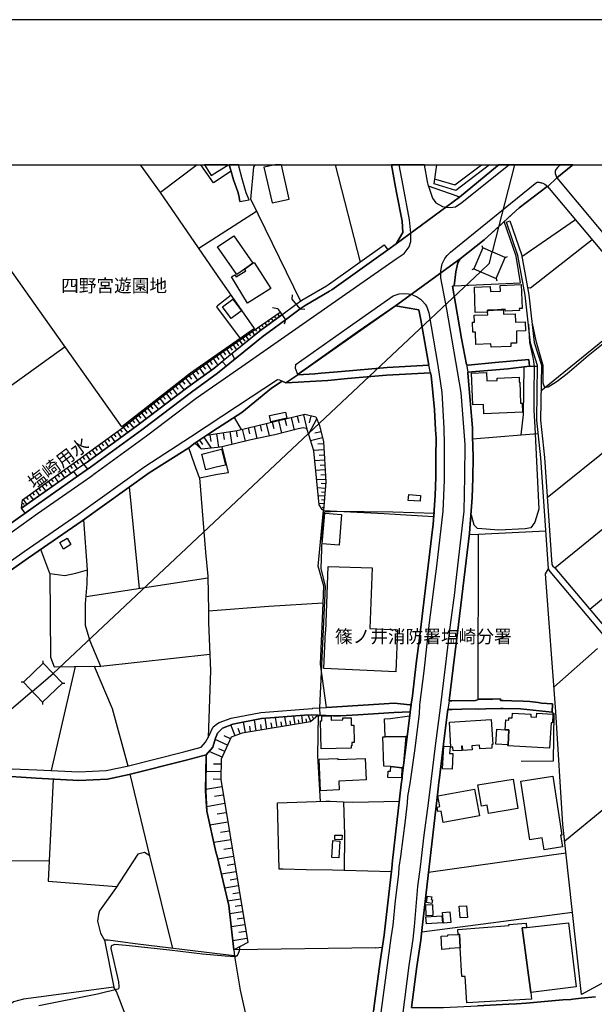
# Model space of a CAD drawing. Extents: x -10 to 410, y -24 to 273.
# Drawn here: x 68 to 161, y 114 to 273 of the extents above; entities that cross this region are included whole.
import ezdxf

# ---------------------------------------------------------------- set-up
doc = ezdxf.new("R2010")
doc.units = 0
for name, color, linetype in [('01_CYUKI_PNT', 2, 'Continuous'), ('05_DM_LINE', 7, 'Continuous'), ('06_HOUSE_POLY', 160, 'Continuous'), ('07_HODO_POLY', 1, 'Continuous'), ('08_ROAD_LINE', 3, 'Continuous'), ('09_ROAD_POLY', 5, 'Continuous'), ('12_KASEN_LINE', 4, 'Continuous'), ('13_KASEN_POLY', 253, 'Continuous'), ('印刷レイアウト', 1, 'Continuous'), ('印刷用フレーム', 1, 'Continuous'), ('背景', 3, 'Continuous')]:
    doc.layers.add(name, color=color, linetype=linetype)
doc.styles.add('STD', font='txt')

msp = doc.modelspace()

# ---------------------------------------------------------------- linework, layer by layer
at = {"layer": '05_DM_LINE', "color": 253}
for p, q in [((96.713993, 249.647122), (90.774304, 245.113893)), ((119.094195, 249.647122), (123.10842, 233.857905)), ((148.128598, 249.647122), (144.537948, 235.514134)), ((105.413032, 244.014218), (113.489197, 227.553208)), ((96.998903, 236.107897), (106.348547, 242.107875)), ((149.348507, 234.75828), (158.028252, 240.787714)), ((143.034163, 236.16853), (142.893431, 236.518207)), ((144.069242, 233.668424), (144.537948, 235.514134)), ((146.637733, 234.604112), (146.989133, 234.742778)), ((142.64349, 232.277812), (144.069242, 233.668424)), ((73.37795, 167.178254), (142.64349, 232.277812)), ((105.999042, 223.094221), (100.037994, 231.713333)), ((141.553634, 232.748584), (141.204129, 232.613881)), ((145.159098, 231.187956), (145.297763, 230.838451)), ((102.243199, 228.518179), (100.037994, 226.783746)), ((112.088765, 227.828643), (112.143542, 228.572784)), ((113.434592, 226.274044), (112.088765, 227.828643)), ((152.422738, 212.979076), (169.637708, 227.002509)), ((100.037994, 226.36775), (103.663095, 221.463485)), ((109.77435, 226.268187), (108.934608, 226.457495)), ((109.223652, 225.094271), (109.403314, 224.828654)), ((109.733354, 225.447738), (110.034111, 225.018134)), ((109.77435, 226.268187), (111.024403, 224.50826)), ((113.434592, 226.274044), (114.184589, 226.219267)), ((107.168825, 223.668518), (107.358305, 223.393083)), ((107.678699, 224.02388), (108.012701, 223.543461)), ((108.194257, 224.383375), (108.373919, 224.123615)), ((108.707921, 224.738737), (109.024353, 224.277783)), ((111.024403, 224.50826), (110.813391, 223.787718)), ((104.598611, 221.889299), (105.053708, 221.229046)), ((105.11417, 222.248622), (105.33879, 221.924438)), ((105.624044, 222.603984), (106.028326, 222.024002)), ((106.137708, 222.957623), (106.342691, 222.668579)), ((106.653266, 223.312984), (107.0088, 222.803282)), ((102.5381, 220.463373), (103.108263, 219.648953)), ((103.059515, 220.822869), (103.409192, 220.312995)), ((103.569217, 221.178231), (104.08288, 220.438052)), ((104.08288, 221.533765), (104.434452, 221.027852)), ((100.412992, 218.992662), (101.09271, 218.008398)), ((100.954045, 219.367661), (101.323187, 218.832638)), ((101.48924, 219.73887), (102.114181, 218.838494)), ((102.018579, 220.10405), (102.377903, 219.578673)), ((97.662945, 217.059102), (98.053619, 216.498585)), ((98.217778, 217.447881), (98.998953, 216.344245)), ((98.774333, 217.838383), (99.15915, 217.287684)), ((99.323136, 218.229057), (100.069344, 217.174341)), ((99.86815, 218.613874), (100.252968, 218.072822)), ((95.393488, 215.45765), (95.79777, 214.883352)), ((95.963824, 215.863826), (96.768426, 214.723155)), ((96.534159, 216.264147), (96.934479, 215.697773)), ((97.098638, 216.662572), (97.893422, 215.537576)), ((150.582884, 216.973147), (151.893571, 217.002431)), ((153.463845, 195.723109), (178.72363, 216.127549)), ((93.752934, 214.193989), (94.598532, 213.127559)), ((94.287957, 214.617735), (94.713771, 214.078578)), ((94.829009, 215.043549), (95.698207, 213.943875)), ((91.672785, 212.5493), (92.483416, 211.518183)), ((92.188344, 212.953754), (92.598655, 212.434062)), ((92.704074, 213.363721), (93.53417, 212.318823)), ((93.229451, 213.777821), (93.643552, 213.248655)), ((89.65327, 210.963523), (90.438407, 209.963411)), ((90.153326, 211.354024), (90.547789, 210.848112)), ((90.659066, 211.74866), (91.454022, 210.733046)), ((91.163083, 212.14898), (91.563403, 211.633421)), ((87.68836, 209.412713), (88.444214, 208.447742)), ((88.178597, 209.799425), (88.559452, 209.312977)), ((88.668834, 210.188032), (89.438468, 209.203596)), ((89.163033, 210.572849), (89.54785, 210.07865)), ((113.948256, 209.133316), (114.512562, 206.764296)), ((85.229423, 207.482943), (85.58289, 207.033702)), ((85.723622, 207.86776), (86.444336, 206.953604)), ((86.213859, 208.252577), (86.583001, 207.787661)), ((86.704096, 208.643079), (87.448237, 207.693955)), ((87.194333, 209.027896), (87.573121, 208.549372)), ((102.688478, 208.662716), (103.82312, 206.719337)), ((106.909064, 207.453659), (107.143503, 206.469223)), ((107.8935, 207.688098), (108.373919, 205.684086)), ((108.899296, 207.928221), (109.137697, 206.912607)), ((109.913015, 208.174373), (110.399291, 206.143145)), ((110.92863, 208.412602), (111.168925, 207.402844)), ((111.938387, 208.652897), (112.418978, 206.643028)), ((112.944355, 208.89302), (113.184478, 207.889119)), ((116.083009, 208.428277), (114.77439, 205.998623)), ((115.133713, 208.957616), (114.858278, 207.799375)), ((154.688405, 184.33259), (184.854522, 208.7876)), ((83.21766, 205.998623), (83.547872, 205.543526)), ((83.729428, 206.363803), (84.377795, 205.453609)), ((84.233274, 206.728984), (84.559524, 206.274059)), ((84.739186, 207.098126), (85.428722, 206.219282)), ((98.774333, 205.86771), (98.944348, 204.799386)), ((99.842657, 206.037725), (100.188372, 203.854051)), ((100.93458, 206.207568), (101.108385, 205.127531)), ((102.018579, 206.383268), (102.342763, 204.31311)), ((103.047801, 206.543465), (103.207998, 205.559201)), ((104.024314, 206.768085), (104.483373, 204.848134)), ((104.983428, 206.998562), (105.213905, 206.043582)), ((105.938409, 207.223183), (106.399363, 205.283766)), ((116.80958, 206.363803), (115.809469, 206.12747)), ((141.358297, 205.238808), (149.243087, 205.86771)), ((149.243087, 205.86771), (151.979354, 206.088368)), ((81.188498, 204.537731), (81.518538, 204.078672)), ((81.6982, 204.902911), (82.35828, 203.982898)), ((82.204112, 205.268091), (82.534153, 204.809204)), ((82.713814, 205.633271), (83.368038, 204.719287)), ((96.592726, 204.674329), (97.262625, 203.652858)), ((97.118103, 205.014187), (97.579057, 204.309148)), ((97.823142, 205.473246), (98.979488, 203.713491)), ((117.047808, 205.363864), (115.108392, 204.902911)), ((117.213862, 204.38339), (116.258709, 204.328613)), ((78.653252, 202.719237), (79.323151, 201.777865)), ((79.159165, 203.082522), (79.493167, 202.613817)), ((79.668867, 203.443913), (80.332909, 202.514254)), ((80.172884, 203.809093), (80.508781, 203.348139)), ((80.684481, 204.174273), (81.348523, 203.248576)), ((117.274323, 203.428238), (115.58881, 203.328674)), ((76.623919, 201.258344), (77.284172, 200.338504)), ((77.127936, 201.623524), (77.463833, 201.158781)), ((77.633676, 201.988877), (78.303575, 201.053361)), ((78.143551, 202.354057), (78.479447, 201.883285)), ((117.368202, 201.764256), (115.762615, 201.668483)), ((117.323244, 202.582639), (116.502794, 202.533719)), ((160.364199, 177.594328), (190.104503, 202.543537)), ((74.592691, 199.79349), (75.239163, 198.902932)), ((75.098603, 200.15867), (75.422786, 199.713391)), ((75.608305, 200.524022), (76.258739, 199.61779)), ((76.114217, 200.893164), (76.444257, 200.434105)), ((117.463803, 200.174345), (115.91885, 200.082533)), ((117.418845, 200.963444), (116.627851, 200.912629)), ((72.059512, 197.969312), (72.368193, 197.537641)), ((72.563357, 198.332597), (73.18847, 197.469256)), ((73.073231, 198.697777), (73.387596, 198.264212)), ((73.578971, 199.063129), (74.213902, 198.184113)), ((74.088845, 199.428309), (74.40321, 198.988888)), ((117.55372, 198.63921), (116.069229, 198.553255)), ((117.508762, 199.399026), (116.752908, 199.354068)), ((117.547864, 197.899032), (116.833006, 197.957598)), ((70.028284, 196.502562), (70.329041, 196.088462)), ((70.537986, 196.873599), (71.143461, 196.033685)), ((71.043898, 197.238779), (71.348617, 196.812965)), ((71.5536, 197.604131), (72.168894, 196.748542)), ((87.368138, 180.937965), (85.758762, 197.443934)), ((117.489125, 197.184174), (116.188429, 197.293556)), ((117.43452, 196.53374), (116.842653, 196.582661)), ((68.338809, 194.838409), (68.688486, 194.648928)), ((68.508652, 195.408744), (69.098625, 194.594324)), ((69.018526, 195.773924), (69.313426, 195.363786)), ((69.524438, 196.139277), (70.118028, 195.312971)), ((117.377848, 195.91259), (116.313486, 195.998545)), ((117.274323, 194.662709), (116.438371, 194.738845)), ((117.3291, 195.287649), (116.854366, 195.328646)), ((68.278347, 194.223115), (68.528289, 194.184185)), ((117.223508, 194.043453), (116.993031, 194.06309)), ((78.948153, 183.982913), (78.342677, 192.107998)), ((142.332914, 189.742768), (153.239225, 190.283648)), ((140.819312, 189.687991), (142.332914, 189.742768)), ((142.239208, 162.943887), (142.332914, 189.742768)), ((72.823117, 183.373648), (71.387718, 187.299334)), ((153.168945, 183.357973), (153.659182, 184.127435)), ((98.444293, 182.62744), (78.717676, 179.613843)), ((154.543883, 164.957545), (161.582902, 171.213494)), ((71.77822, 168.848264), (71.788038, 169.223263)), ((98.788113, 170.248523), (81.114256, 168.344246)), ((76.954131, 168.322887), (73.082878, 151.473269)), ((68.563429, 165.768176), (68.18843, 165.777823)), ((74.887591, 165.607979), (75.2588, 165.598161)), ((70.002962, 164.26422), (-0.352778, 104.930718)), ((71.668838, 162.527892), (71.662981, 162.152893)), ((116.662991, 160.398995), (116.604424, 161.613736)), ((106.268449, 157.902851), (105.983367, 159.658816)), ((108.028204, 158.188105), (107.748979, 159.934079)), ((109.66893, 158.453722), (109.40917, 160.063098)), ((111.1846, 158.697807), (110.944305, 160.184193)), ((112.579003, 158.924322), (112.358344, 160.293575)), ((113.233398, 159.033704), (113.127806, 159.6881)), ((113.864195, 159.133267), (113.659212, 160.393138)), ((114.479489, 159.233002), (114.383716, 159.832621)), ((115.137675, 159.389237), (114.707899, 160.457562)), ((115.614132, 159.799376), (115.43447, 160.19384)), ((116.243034, 160.338361), (116.662991, 160.398995)), ((102.86814, 157.098249), (102.178604, 158.854042)), ((103.698235, 157.424327), (103.37388, 158.252528)), ((104.528331, 157.623626), (104.252896, 159.318958)), ((105.38771, 157.764186), (105.249045, 158.623565)), ((107.159178, 158.04944), (107.01259, 158.938102)), ((108.868118, 158.322808), (108.733415, 159.162722)), ((110.444249, 158.578606), (110.319192, 159.354097)), ((111.893429, 158.813045), (111.77819, 159.527903)), ((101.659083, 155.559153), (99.637674, 156.473136)), ((102.127789, 156.60405), (101.088748, 157.072755)), ((101.203986, 154.549395), (100.249006, 154.98296)), ((156.278316, 140.078616), (174.887689, 155.313)), ((100.774383, 153.598204), (98.649276, 154.559041)), ((116.243034, 153.828681), (116.643526, 146.43809)), ((100.608329, 152.46339), (99.377913, 152.492673)), ((89.02833, 137.623641), (85.854363, 150.848157)), ((100.579046, 151.232974), (98.133717, 151.299292)), ((100.547868, 150.014271), (99.332955, 150.043555)), ((100.739243, 148.812967), (98.098577, 148.377507)), ((100.958006, 147.488844), (99.553613, 147.258367)), ((101.188483, 146.088413), (98.229491, 145.598176)), ((101.434463, 144.607883), (99.934469, 144.363798)), ((101.67872, 143.107888), (98.768476, 142.62747)), ((101.918844, 141.652852), (100.508766, 141.418414)), ((102.153282, 140.238813), (99.403235, 139.787678)), ((102.377903, 138.863875), (101.043962, 138.643045)), ((102.604418, 137.527867), (100.088809, 137.113767)), ((134.213858, 134.988832), (156.489156, 138.133343)), ((102.809573, 136.274025), (101.592765, 136.072831)), ((103.0087, 135.059112), (100.663106, 134.674295)), ((103.38766, 132.752448), (101.19813, 132.393125)), ((103.204036, 133.889157), (102.069222, 133.697782)), ((103.569217, 131.658803), (102.512606, 131.482931)), ((103.743194, 130.59823), (101.698185, 130.264228)), ((103.913037, 129.578654), (102.90328, 129.4126)), ((104.079091, 128.568896), (102.002904, 128.229038)), ((133.114183, 125.299329), (157.547834, 128.478979)), ((104.428596, 126.463426), (102.233381, 126.104103)), ((104.248934, 127.533645), (103.184572, 127.353984)), ((104.608257, 125.367714), (103.479472, 125.18409)), ((104.793948, 124.24289), (102.473504, 123.858073)), ((125.637637, 122.723258), (126.723531, 122.854172))]:
    msp.add_line(p, q, dxfattribs=at)
for points in [[(100.037994, 231.713333), (90.774304, 245.113893), (87.523684, 249.647122)], [(102.223562, 248.572769), (99.364133, 246.693986), (97.310856, 249.647122)], [(105.413032, 244.014218), (105.887594, 249.312948), (106.178532, 249.647122)], [(147.223572, 241.117754), (148.913047, 242.639281), (153.434562, 246.094195), (153.563409, 246.107975)], [(84.508709, 207.188043), (70.973618, 226.287652), (59.508685, 242.443944)], [(138.354518, 229.99268), (138.637705, 232.303305), (138.967745, 233.758341), (139.3486, 234.3931), (143.207968, 237.492653), (146.608278, 240.559132)], [(138.354518, 229.99268), (149.137667, 230.478955), (148.409201, 234.809096), (146.479431, 240.443894)], [(149.493028, 230.572834), (148.704102, 234.953617), (146.829108, 240.332617)], [(112.778301, 227.033687), (113.668859, 227.684121), (117.672748, 230.02403), (117.998999, 230.213338), (127.012575, 236.648949)], [(150.258701, 229.723101), (150.739119, 229.674353), (160.74316, 237.549325)], [(127.592729, 235.832633), (118.543841, 229.373596), (118.178661, 229.162584), (114.217662, 226.848169), (113.434592, 226.274044)], [(145.159098, 231.187956), (146.637733, 234.604112), (143.034163, 236.16853), (141.553634, 232.748584), (145.159098, 231.187956)], [(100.037994, 226.783746), (99.842657, 226.627511), (100.037994, 226.36775)], [(113.059593, 215.723267), (128.83882, 226.783746), (132.627908, 226.14313)], [(68.25871, 193.988848), (68.387557, 195.322789), (77.354451, 201.783721), (84.604483, 206.988744), (92.118064, 212.898977), (94.989206, 215.174291), (100.037994, 218.732902), (110.149349, 225.738848)], [(110.149349, 225.738848), (110.444249, 225.322853), (110.034111, 225.018134), (107.778262, 223.363799), (106.793826, 222.643085), (99.409092, 216.639145), (95.204008, 213.588341), (87.172801, 207.482943), (78.877873, 201.457471), (78.178691, 200.969301), (76.934494, 200.094246), (69.563368, 194.924364), (68.25871, 193.988848)], [(102.348619, 219.027802), (106.793826, 222.643085), (107.778262, 223.363799), (110.444249, 225.322853)], [(111.024403, 224.50826), (108.368062, 222.559197), (107.403263, 221.853986), (102.813363, 218.11778)], [(150.409079, 223.818896), (150.573238, 220.813051), (151.11429, 218.383397), (151.248994, 217.752428), (151.354414, 216.938007), (151.284134, 212.51416), (151.274315, 209.844211), (151.428655, 207.103982), (152.073233, 193.80333), (151.428655, 191.684079), (150.813361, 190.783704), (149.874056, 190.623507), (145.59852, 190.38924), (142.159109, 190.693959), (141.604449, 191.203661), (141.153314, 192.848177)], [(150.999052, 223.908813), (151.364232, 222.127527), (151.534075, 221.383386), (151.627954, 221.103989), (152.137656, 219.232958), (152.573116, 217.693861), (152.694211, 217.332471), (152.73917, 217.139201), (152.73917, 217.002431), (152.762596, 214.287695), (152.92865, 213.713398), (153.284184, 213.594198), (153.588902, 213.658793), (154.453966, 214.18417), (155.06926, 214.572777), (156.70413, 215.803193), (160.069299, 218.719294), (165.489296, 223.059081)], [(105.999042, 223.094221), (100.104484, 218.979054), (95.618108, 215.863826), (84.508709, 207.188043)], [(75.32908, 220.143152), (55.93457, 206.16261), (66.627802, 191.598124)], [(78.374028, 201.107966), (78.877873, 201.457471), (87.172801, 207.482943), (95.204008, 213.588341), (99.409092, 216.639145), (100.793848, 217.768103)], [(101.45789, 217.018106), (100.037994, 215.863826), (95.79777, 212.783739), (87.768458, 206.678341), (79.458027, 200.64305), (78.993111, 200.31301)], [(149.243087, 205.86771), (149.592764, 209.143134), (149.713859, 216.877546)], [(96.332966, 204.498629), (98.303733, 205.793468), (100.037994, 206.068903), (103.178715, 206.568959), (114.172876, 209.188093), (115.922812, 208.768136), (116.563428, 207.402844), (117.194225, 204.74857), (117.579042, 198.268174), (117.184578, 193.57871)], [(117.184578, 193.57871), (116.998888, 193.742696), (116.463864, 194.508369), (115.608275, 203.252538), (114.553731, 206.723127), (114.358394, 206.918464), (113.903297, 206.988744), (113.092666, 206.813044), (109.284113, 205.873566), (105.393567, 205.078611), (100.793848, 203.924331), (100.037994, 203.838376), (97.399395, 203.527973), (96.332966, 204.498629)], [(36.588809, 162.768187), (43.588726, 167.773911), (51.434587, 173.313108), (61.137698, 180.123545), (69.403343, 185.924396), (78.104449, 191.937983), (88.913091, 199.707534), (95.368167, 203.773953)], [(97.082963, 198.877439), (96.284218, 201.113822), (95.368167, 203.773953)], [(97.082963, 198.877439), (100.037994, 199.479125), (101.81928, 199.777814), (100.793848, 203.924331)], [(68.25871, 193.988848), (69.563368, 194.924364), (76.688342, 199.924403)], [(77.252821, 199.094307), (70.137665, 194.108049), (68.854367, 193.188036)], [(117.69428, 161.678331), (116.694341, 168.70357), (117.143582, 178.578592), (117.268467, 181.344314), (116.328989, 184.559105), (117.184578, 193.57871)], [(116.604424, 161.613736), (117.538045, 181.309174), (116.813369, 184.197887), (117.088805, 192.049432), (117.118088, 192.434077), (117.323244, 193.229032), (117.467765, 193.373554), (119.184456, 193.492754), (128.4385, 193.393191), (135.217759, 193.174428)], [(117.184578, 193.57871), (127.043925, 193.133431), (135.043953, 192.643194)], [(72.823117, 183.373648), (75.297729, 183.082537), (77.043876, 183.428252), (78.948153, 183.982913)], [(80.012687, 168.358027), (81.114256, 168.344246), (79.393431, 172.434092), (78.633788, 174.937987), (78.627931, 178.463353), (78.887691, 181.719313), (78.948153, 183.982913)], [(72.823117, 183.373648), (72.954031, 169.844241), (73.524367, 168.283785), (80.012687, 168.358027), (82.944291, 161.492641), (85.463862, 152.193983)], [(117.143582, 178.578592), (108.309496, 178.03375), (98.53421, 177.287714)], [(71.668838, 162.527892), (74.887591, 165.607979), (71.77822, 168.848264), (68.563429, 165.768176), (71.668838, 162.527892)], [(70.002962, 164.26422), (71.788038, 165.768176), (73.37795, 167.178254)], [(145.873956, 162.809184), (145.873956, 163.072734), (144.582906, 163.049307), (142.393548, 162.998492), (141.838888, 162.799365), (138.002946, 162.758369), (137.828969, 162.758369), (137.547849, 162.774044)], [(145.873956, 162.809184), (146.323196, 162.78369), (147.698134, 162.752512), (149.534197, 162.723229), (150.6337, 162.662595), (151.983316, 162.469325), (152.502836, 162.399045), (153.409068, 162.31309), (154.303588, 162.252456)], [(131.399387, 162.113791), (131.188375, 162.113791), (128.672766, 162.354087), (117.69428, 161.678331)], [(137.08879, 159.242649), (137.34855, 161.353975), (138.018449, 161.367756), (139.592685, 161.398934), (141.829069, 161.447854), (142.383729, 161.424428), (143.512687, 161.457501), (145.873956, 161.498497), (146.303731, 161.508316)], [(146.303731, 161.508316), (149.098565, 161.482994), (154.243126, 160.93798), (154.538026, 160.684077), (154.422788, 152.98291), (149.213803, 152.934162)], [(102.633701, 122.377371), (101.858382, 129.582616), (100.034204, 137.354062), (99.74895, 138.264256), (98.268593, 144.8735), (98.092721, 148.184064), (98.168857, 153.992668), (99.248895, 155.264252), (99.71381, 156.693967), (100.034204, 157.533709), (100.07899, 157.588486), (100.819341, 158.34434), (102.512606, 158.979099), (107.162968, 159.889293), (114.127917, 160.428278), (115.29391, 160.48874), (116.028232, 160.412603), (116.323132, 160.408813)], [(116.323132, 160.408813), (115.06929, 159.328604), (103.993136, 157.537671), (102.243199, 156.853992), (100.633651, 153.287629), (100.543906, 149.988778), (104.90333, 123.563173), (102.633701, 122.377371)], [(122.758743, 160.482883), (119.948234, 160.303221), (118.793955, 160.332505), (116.323132, 160.408813), (116.243034, 153.828681)], [(73.373988, 150.059058), (72.752837, 136.799402), (64.918863, 136.783727), (64.512686, 150.61389)], [(110.649405, 135.46925), (109.989152, 135.483031), (109.743172, 146.197795), (117.579042, 146.47323)], [(117.579042, 146.47323), (118.284081, 146.469268), (120.409188, 146.398988), (121.957931, 146.348173), (129.489254, 146.498551)], [(120.409188, 146.398988), (120.598668, 141.049444), (120.528216, 135.252554)], [(92.762641, 122.627485), (89.02833, 137.623641), (88.194272, 138.152808), (87.088741, 137.912684), (83.463812, 132.363841), (80.913063, 128.73874), (80.713764, 128.148939), (80.547711, 127.023943), (81.037948, 125.103992), (81.6982, 123.947645)], [(72.752837, 136.799402), (72.598497, 133.523977), (83.653292, 132.648923)], [(128.184596, 135.043437), (120.528216, 135.252554), (118.659079, 135.303197), (114.368041, 135.357974), (110.649405, 135.46925)], [(103.5985, 122.883455), (103.518574, 122.223031), (103.297743, 121.649078), (103.123938, 121.412744), (103.002843, 121.33833), (102.877786, 121.287687), (101.22948, 121.354178), (97.559592, 121.697654), (92.258796, 122.338441), (85.204102, 123.108076), (83.342716, 123.242779), (83.118096, 123.178356), (82.944291, 123.108076), (82.793913, 122.983019), (82.739136, 122.639198), (83.963867, 117.203526), (84.047755, 116.453529), (84.047755, 116.283686), (83.963867, 116.094206), (83.842772, 116.018069), (80.573204, 115.232932), (71.069219, 113.322626)], [(85.153286, 111.723069), (83.668967, 115.643243), (83.198195, 116.338463)]]:
    msp.add_lwpolyline(points, dxfattribs=at)
at = {"layer": '06_HOUSE_POLY', "color": 255}
for points in [[(100.036099, 248.557094), (101.667007, 249.557205), (101.611713, 249.647122), (97.887048, 249.647122), (98.961918, 247.897013)], [(108.850548, 243.445778), (111.635735, 244.080537), (110.366562, 249.647122), (109.340268, 249.647122), (107.53211, 249.230954)], [(105.737215, 233.66653), (104.391561, 232.740833), (103.135651, 231.865778), (100.036099, 236.340441), (102.635768, 238.141192), (105.737215, 233.66653)], [(105.737215, 233.66653), (105.940304, 233.811051), (108.635746, 229.590465), (104.875941, 227.186133), (102.276272, 231.45564), (102.830933, 231.81703), (103.065371, 231.445821), (104.586898, 232.426295), (104.391561, 232.740833), (105.737215, 233.66653)], [(144.725533, 226.080602), (143.786056, 226.045462), (143.791912, 225.772093), (141.791862, 225.705603), (141.657159, 229.78563), (144.206013, 229.906725), (144.247009, 229.080591), (145.891526, 229.156727), (145.846567, 230.086559), (149.215698, 230.246583), (149.407246, 226.340362), (148.926655, 226.320897), (148.940435, 225.996541), (146.667017, 225.891121), (146.645485, 226.227018), (144.725533, 226.080602)], [(102.250951, 224.721167), (100.840701, 226.635262), (102.516568, 227.871707), (103.926645, 225.955545), (102.250951, 224.721167)], [(144.725533, 226.080602), (146.360231, 226.131417), (146.385725, 225.426378), (148.276393, 225.490801), (148.321179, 224.131367), (149.850457, 224.182182), (149.901272, 222.736792), (148.475519, 222.692006), (148.446236, 220.715382), (147.526396, 220.71142), (147.532252, 220.1919), (144.336926, 220.096299), (144.315394, 220.602039), (141.87196, 220.52194), (141.805642, 222.500458), (141.391542, 222.48685), (141.336937, 224.137223), (141.661121, 224.147042), (141.625981, 225.266181), (143.805693, 225.336461), (143.791912, 225.772093), (143.786056, 226.045462), (144.725533, 226.080602)], [(143.155259, 209.271981), (143.096692, 210.801259), (141.36622, 210.727189), (141.157103, 215.852113), (143.606394, 215.951676), (143.661171, 214.590347), (145.331009, 214.656837), (145.311544, 215.045444), (148.885658, 215.192033), (148.920798, 214.400867), (148.991078, 214.400867), (149.13181, 210.977131), (149.385714, 210.986949), (149.446175, 209.531741), (143.155259, 209.271981)], [(108.670886, 207.977142), (108.452123, 208.981042), (111.055581, 209.551378), (111.27624, 208.54541), (108.670886, 207.977142)], [(98.125966, 200.170383), (97.475532, 202.736807), (100.036099, 203.387241), (100.635718, 203.541581), (101.286152, 200.971195), (100.036099, 200.656831), (98.125966, 200.170383)], [(132.871993, 195.106093), (130.936538, 195.240796), (131.000962, 196.176312), (132.936416, 196.041608), (132.871993, 195.106093)], [(119.706044, 187.996621), (116.991136, 188.205566), (117.385772, 193.191998), (120.096718, 192.977024), (119.706044, 187.996621)], [(75.05175, 187.356006), (74.436456, 188.391085), (75.64155, 189.105942), (76.256844, 188.070863), (75.05175, 187.356006)], [(128.92667, 167.467297), (117.260715, 167.971315), (117.520475, 174.01229), (117.551653, 174.006433), (117.940432, 184.551354), (125.075225, 184.285737), (124.71194, 174.451712), (129.180573, 174.285658), (128.92667, 167.467297)], [(116.811475, 154.971247), (116.706055, 159.500514), (116.946178, 159.506371), (116.930675, 160.266187), (118.430669, 160.301326), (118.446172, 159.615752), (120.346659, 159.656749), (120.336841, 159.986789), (121.676638, 160.016073), (121.700065, 158.826653), (122.096596, 158.830615), (122.161019, 156.016144), (121.789982, 156.012183), (121.801695, 155.467341), (121.690419, 155.467341), (121.700065, 155.080629), (116.811475, 154.971247)], [(127.20016, 156.926339), (127.086816, 159.861905), (128.055577, 159.901006), (131.135665, 160.336466), (130.731383, 157.03572), (130.551721, 157.000581), (127.20016, 156.926339)], [(138.186397, 154.637245), (138.151257, 155.262185), (137.840682, 155.240826), (137.596597, 159.311034), (144.381713, 159.721172), (144.62597, 155.676286), (144.455954, 155.66664), (144.491094, 155.07081), (142.526356, 154.951782), (142.491216, 155.547439), (141.221699, 155.471303), (141.260628, 154.816907), (139.786127, 154.727162), (139.741169, 155.410669), (139.551689, 155.397061), (139.59079, 154.721305), (138.186397, 154.637245)], [(146.641523, 158.076656), (146.73144, 159.666568), (147.211858, 159.641246), (147.231323, 160.016073), (147.786156, 159.980933), (147.836799, 160.772099), (150.815428, 160.592265), (150.792002, 160.166623), (151.72545, 160.111846), (151.760763, 160.750567), (154.375935, 160.596227), (154.295836, 159.172369), (154.061397, 159.186149), (153.821274, 155.086485), (147.090763, 155.486806), (147.09662, 155.606006), (147.245104, 158.057191), (146.641523, 158.076656)], [(146.641523, 158.076656), (147.245104, 158.057191), (147.09662, 155.606006), (145.116207, 155.727101), (145.256767, 158.160716), (146.641523, 158.076656)], [(127.20016, 156.926339), (130.551721, 157.000581), (130.100586, 152.102171), (129.875966, 151.881341), (128.096574, 152.121636), (126.97554, 152.15092), (126.790021, 156.910664), (127.20016, 156.926339)], [(138.020516, 151.666539), (136.500884, 151.756456), (136.715858, 155.397061), (137.700122, 155.336427), (137.635699, 154.236925), (138.170894, 154.205575), (138.020516, 151.666539)], [(116.69038, 148.191988), (116.465759, 153.291591), (119.526382, 153.426294), (119.536028, 153.221311), (123.946267, 153.416475), (124.096646, 149.941924), (119.686407, 149.746587), (119.745146, 148.320835), (116.69038, 148.191988)], [(129.875966, 151.881341), (129.831007, 150.285745), (127.616155, 150.352063), (127.645439, 151.352174), (128.075214, 151.342356), (128.096574, 152.121636), (129.875966, 151.881341)], [(143.930577, 144.500568), (143.711814, 145.830547), (142.78026, 145.676379), (142.215781, 149.11579), (147.911041, 150.051306), (148.690321, 145.281744), (143.930577, 144.500568)], [(152.940363, 138.621685), (152.655282, 140.525962), (150.610273, 140.217281), (149.165055, 149.740731), (154.375935, 150.531725), (155.821324, 140.996562), (155.616169, 140.967278), (155.901251, 139.070926), (152.940363, 138.621685)], [(136.575126, 143.061035), (136.241124, 144.89107), (135.725566, 144.797363), (135.59069, 145.541504), (136.026322, 145.621602), (135.711785, 147.361892), (141.676796, 148.451748), (142.465723, 144.137283), (136.575126, 143.061035)], [(120.180606, 140.231061), (119.039935, 140.291523), (119.045791, 140.977097), (120.190424, 140.967278), (120.180606, 140.231061)], [(119.670904, 137.285677), (118.540051, 137.355957), (118.709894, 140.106005), (119.83489, 140.035725), (119.670904, 137.285677)], [(134.745091, 129.922475), (133.870037, 130.070786), (134.040053, 131.076754), (134.731483, 130.961515), (134.661031, 130.535701), (134.840693, 130.506418), (134.745091, 129.922475)], [(133.811471, 127.910711), (133.756866, 129.717319), (134.846549, 129.750564), (134.901326, 127.941889), (133.811471, 127.910711)], [(139.315355, 127.576709), (139.151369, 129.480986), (140.366109, 129.547476), (140.530268, 127.641132), (139.315355, 127.576709)], [(133.860219, 126.6157), (133.789939, 127.736906), (136.381856, 127.897103), (136.450069, 126.775897), (133.860219, 126.6157)], [(136.655225, 126.727148), (136.495028, 128.445907), (137.651374, 128.557183), (137.811399, 126.830674), (136.655225, 126.727148)], [(139.030273, 124.910722), (138.985315, 125.682251), (147.256817, 126.361796), (147.245104, 126.490815), (150.026329, 126.721292), (150.080934, 126.035718), (149.401389, 125.971294), (150.795791, 115.502338), (150.926705, 114.426435), (140.405211, 113.811141), (140.151308, 118.092361), (139.629892, 118.061011), (139.350495, 122.711545), (139.215792, 124.932254), (139.030273, 124.910722)], [(150.080934, 126.035718), (156.885687, 126.762288), (158.125921, 116.377393), (150.795791, 115.502338), (149.401389, 125.971294), (150.080934, 126.035718)], [(139.350495, 122.711545), (137.539925, 122.601991), (137.545782, 122.541702), (136.379789, 122.471077), (136.250943, 124.61186), (137.334942, 124.676283), (137.325123, 124.811159), (139.030273, 124.910722), (139.215792, 124.932254), (139.350495, 122.711545)]]:
    msp.add_lwpolyline(points, close=True, dxfattribs=at)
at = {"layer": '07_HODO_POLY', "color": 253}
for points in [[(64.063445, 188.232955), (70.864236, 193.088472), (78.223649, 198.252498), (79.467673, 199.123591), (80.184597, 199.627436), (88.518456, 205.678229), (96.553624, 211.78759), (103.948177, 216.963501), (128.948201, 234.363817), (130.252859, 235.252479), (131.078993, 236.354049), (131.354428, 237.174326), (131.354428, 238.549436), (131.352534, 238.570795), (131.153235, 240.703654), (130.104376, 246.219252), (129.478402, 249.647122), (128.206472, 249.647122), (128.87396, 245.988775), (129.038118, 245.123539), (129.928676, 240.469215), (130.059589, 238.633324), (128.97938, 236.822754), (127.592729, 235.832633), (118.543841, 229.373596), (118.178661, 229.162584), (114.217662, 226.848169), (113.434592, 226.274044), (111.024403, 224.50826), (108.368062, 222.559197), (107.403263, 221.853986), (100.037994, 215.863826), (95.79777, 212.783739), (87.768458, 206.678341), (79.458027, 200.64305), (78.752816, 200.149023), (77.508792, 199.273969), (70.137665, 194.108049), (63.348588, 189.258388)], [(130.024449, 111.793349), (131.078993, 119.854183), (131.717714, 124.133336), (131.954047, 126.178345), (132.463749, 132.639277), (132.9092, 135.867676), (133.528284, 140.992772), (134.223504, 146.17833), (134.637604, 149.697839), (135.422742, 155.908657), (136.149312, 161.613736), (136.944268, 168.258291), (137.778326, 175.088365), (138.493183, 180.25842), (138.663026, 181.813019), (139.377884, 188.363869), (139.967684, 193.508257), (140.114273, 199.133409), (140.123919, 204.283827), (139.958038, 207.098126), (139.498979, 212.729134), (137.178707, 226.232875), (136.229411, 231.322831), (136.217697, 232.125538), (136.213736, 232.418544), (136.399426, 233.568861), (136.848494, 234.42824), (137.24313, 234.953617), (137.749042, 235.482956), (151.467757, 246.608031), (151.698234, 246.752553), (151.733374, 246.773912), (151.823119, 246.793549), (151.899428, 246.803196), (151.998991, 246.813014), (152.114229, 246.809052), (152.262713, 246.783731), (152.377951, 246.752553), (152.473553, 246.732916), (152.582935, 246.703632), (152.729351, 246.649028), (152.868188, 246.578575), (153.053707, 246.473155), (153.278327, 246.332595), (153.563409, 246.107975), (153.434562, 246.094195), (148.913047, 242.639281), (143.207968, 237.492653), (139.3486, 234.3931), (138.967745, 233.758341), (138.637705, 232.303305), (138.354518, 229.99268), (138.092691, 229.973215), (138.578966, 227.168563), (139.563402, 221.453666), (140.358358, 217.283723), (140.563341, 216.008348), (140.588835, 215.848151), (140.983298, 211.424304), (141.323157, 206.992706), (141.34865, 205.662554), (141.428749, 202.322879), (141.38758, 198.857974), (141.284055, 195.703644), (140.848595, 189.918468), (139.043882, 175.139181), (138.668883, 172.063055), (138.188464, 168.107913), (137.547849, 162.774044), (137.34855, 161.353975), (137.08879, 159.242649), (136.662976, 155.752422), (135.918835, 149.863893), (135.877839, 149.549356), (135.752954, 148.488783), (133.13761, 125.54927), (132.957948, 123.96935), (132.313371, 119.678139), (131.448135, 113.04943)], [(125.303635, 112.453773), (125.483297, 113.719157), (126.374026, 120.514263), (127.008785, 124.758276), (127.178628, 126.228988), (128.252809, 135.648912), (128.393541, 136.893108), (129.793972, 149.178319), (129.922819, 150.274032), (129.963816, 150.61768), (130.707956, 156.492773), (131.23919, 160.848235), (131.252798, 160.978977), (131.399387, 162.113791), (131.409205, 162.197852), (131.598513, 163.549363), (132.233272, 168.828627), (132.623946, 172.037733), (132.998945, 175.139181), (134.8779, 190.537552), (134.94818, 191.338364), (135.293895, 196.024038), (135.387602, 198.988888), (135.422742, 202.287739), (135.444274, 205.373511), (135.364175, 206.693844), (135.168838, 209.947736), (134.614178, 215.502436), (134.528223, 215.902928), (134.278281, 217.143163), (132.953986, 224.498614), (132.627908, 226.14313), (128.83882, 226.783746), (122.829023, 222.613802), (121.868186, 221.947865), (113.059593, 215.723267), (113.008778, 215.652814), (112.653244, 216.607967), (112.729381, 217.309044), (112.749018, 217.344356), (121.008807, 223.178281), (128.489143, 228.367801), (129.434477, 228.697841), (130.332958, 228.752445), (130.954108, 228.732981), (131.412995, 228.647026), (131.434527, 228.643064), (131.842771, 228.47322), (132.284087, 228.299415), (132.922808, 227.84828), (133.243202, 227.518068), (133.694337, 227.033687), (133.694337, 227.033687), (133.944279, 226.613902), (134.239179, 225.648931), (135.713852, 217.098204), (136.383751, 212.729134), (136.717753, 206.934139), (136.762712, 204.293473), (136.752893, 198.527934), (136.508808, 193.473117), (135.499051, 184.572713), (134.309459, 175.428224), (133.473507, 167.543434), (132.739185, 162.117753), (132.739185, 162.037655), (132.668905, 160.668574), (131.948191, 154.658777), (131.194231, 149.354019), (130.829051, 147.229084), (130.752915, 146.21347), (130.403238, 143.367649), (129.65324, 137.508403), (129.39348, 135.793434), (129.3232, 134.662581), (128.788005, 130.383428), (128.428681, 126.373509), (128.123962, 124.328673), (124.98927, 100.944054)], [(60.418879, 181.148977), (68.688486, 186.953619), (77.377878, 192.957559), (88.213737, 200.748642), (95.649287, 205.543526), (103.278278, 210.543566), (109.73921, 214.832537), (110.047719, 214.752439), (110.493169, 214.559169), (108.778201, 213.434173), (103.963852, 209.502458), (100.037994, 206.928282), (98.303733, 205.793468), (96.332966, 204.498629), (95.368167, 203.773953), (88.913091, 199.707534), (78.104449, 191.937983), (69.403343, 185.924396), (61.137698, 180.123545)]]:
    msp.add_lwpolyline(points, dxfattribs=at)
for points in [[(139.249037, 244.38336), (138.832869, 244.533739), (134.213858, 246.174293), (134.518576, 245.184173), (134.8779, 244.197842), (135.409134, 243.469377), (136.49899, 242.877509), (137.077077, 242.783803), (137.698227, 242.684067), (138.578966, 242.838407), (139.60836, 243.518125), (147.206346, 249.647122), (145.598348, 249.647122), (145.368043, 249.457642)], [(155.092687, 249.203738), (154.873923, 248.943978), (154.77436, 248.768106), (154.733363, 248.627546), (154.752828, 248.223264), (154.979515, 247.533728), (157.608984, 249.647122), (155.629777, 249.647122), (155.338839, 249.412683)]]:
    msp.add_lwpolyline(points, close=True, dxfattribs=at)
at = {"layer": '08_ROAD_LINE', "color": 253}
for p, q in [((157.608984, 249.647122), (154.979515, 247.533728)), ((103.653277, 243.662646), (105.137596, 243.957547)), ((127.592729, 235.832633), (128.97938, 236.822754)), ((111.024403, 224.50826), (113.434592, 226.274044)), ((150.454038, 218.06886), (150.582884, 216.973147)), ((113.008778, 215.652814), (113.008778, 215.613885)), ((110.493169, 214.559169), (108.778201, 213.434173)), ((111.073151, 214.299409), (110.493169, 214.559169)), ((95.368167, 203.773953), (96.332966, 204.498629)), ((137.34855, 161.353975), (137.08879, 159.242649)), ((154.303588, 162.252456), (154.243126, 160.93798))]:
    msp.add_line(p, q, dxfattribs=at)
for points in [[(103.653277, 243.662646), (103.463797, 244.648977), (103.284135, 245.232921), (102.604418, 247.188013), (102.123999, 248.928303), (101.902135, 249.647122)], [(105.137596, 243.957547), (104.67871, 245.104074), (104.018457, 247.367674), (103.415393, 249.647122)], [(128.97938, 236.822754), (130.059589, 238.633324), (129.928676, 240.469215), (129.038118, 245.123539), (128.87396, 245.988775), (128.206472, 249.647122)], [(138.832869, 244.533739), (134.213858, 246.174293), (134.047804, 246.934109), (133.545681, 249.647122)], [(138.832869, 244.533739), (139.249037, 244.38336), (145.368043, 249.457642), (145.598348, 249.647122)], [(154.979515, 247.533728), (171.502882, 227.812968), (191.454119, 203.973252), (191.528361, 204.027856), (191.608287, 203.957576), (191.758666, 203.877478), (191.873904, 203.858013), (191.928681, 203.848195), (192.127808, 203.844233), (192.313498, 203.858013), (192.502806, 203.877478), (192.75292, 203.947758), (192.899337, 204.027856), (192.96376, 204.062996), (198.243197, 208.383318), (199.313416, 209.264229), (205.262579, 214.15282), (224.758719, 230.063132)], [(153.563409, 246.107975), (153.434562, 246.094195), (148.913047, 242.639281), (143.207968, 237.492653), (139.3486, 234.3931)], [(217.633572, 168.072773), (217.752772, 168.70357), (217.787912, 169.063066), (217.723489, 169.559159), (217.559502, 169.858021), (213.063308, 175.139181), (213.028168, 175.178282), (210.573193, 178.059071), (195.874004, 195.643183), (189.967733, 202.707524), (187.40906, 205.729045), (184.854522, 208.7876), (169.973604, 226.608046), (164.833005, 232.668486), (153.563409, 246.107975)], [(113.434592, 226.274044), (114.217662, 226.848169), (118.178661, 229.162584), (118.543841, 229.373596), (127.592729, 235.832633)], [(139.3486, 234.3931), (138.967745, 233.758341), (138.637705, 232.303305), (138.354518, 229.99268), (138.092691, 229.973215), (138.578966, 227.168563), (139.563402, 221.453666), (140.358358, 217.283723)], [(128.83882, 226.783746), (122.829023, 222.613802), (121.868186, 221.947865), (113.059593, 215.723267), (113.008778, 215.652814)], [(134.278281, 217.143163), (132.953986, 224.498614), (132.627908, 226.14313), (128.83882, 226.783746)], [(107.403263, 221.853986), (108.368062, 222.559197), (111.024403, 224.50826)], [(53.877848, 183.213451), (56.3876, 184.523965), (59.502828, 186.6489), (63.348588, 189.258388), (70.137665, 194.108049), (77.508792, 199.273969), (78.752816, 200.149023), (79.458027, 200.64305), (87.768458, 206.678341), (95.79777, 212.783739), (100.037994, 215.863826), (107.403263, 221.853986)], [(113.008778, 215.613885), (113.008778, 215.582534), (115.788109, 215.742731), (116.838863, 215.838333), (120.118077, 216.139262), (127.502812, 216.774021), (134.278281, 217.143163)], [(140.358358, 217.283723), (140.633793, 217.139201), (145.028185, 217.594298), (150.454038, 218.06886)], [(134.528223, 215.902928), (127.387573, 215.518111), (121.104408, 215.008409), (117.903225, 214.684226), (116.913105, 214.623592), (111.149288, 214.268058), (111.073151, 214.299409)], [(131.399387, 162.113791), (131.409205, 162.197852), (131.598513, 163.549363), (132.233272, 168.828627), (132.623946, 172.037733), (132.998945, 175.139181), (134.8779, 190.537552), (134.94818, 191.338364), (135.293895, 196.024038), (135.387602, 198.988888), (135.422742, 202.287739), (135.444274, 205.373511), (135.364175, 206.693844), (135.168838, 209.947736), (134.614178, 215.502436), (134.528223, 215.902928)], [(140.563341, 216.008348), (140.588835, 215.848151), (140.983298, 211.424304), (141.323157, 206.992706), (141.34865, 205.662554), (141.428749, 202.322879), (141.38758, 198.857974), (141.284055, 195.703644), (140.848595, 189.918468), (139.043882, 175.139181), (138.668883, 172.063055), (138.188464, 168.107913), (137.547849, 162.774044)], [(150.582884, 216.973147), (147.038053, 216.582473), (140.563341, 216.008348)], [(108.778201, 213.434173), (103.963852, 209.502458), (100.037994, 206.928282)], [(100.037994, 206.928282), (98.303733, 205.793468), (96.332966, 204.498629)], [(95.368167, 203.773953), (88.913091, 199.707534), (78.104449, 191.937983), (69.403343, 185.924396), (61.137698, 180.123545), (59.502828, 178.979084)], [(137.547849, 162.774044), (137.828969, 162.758369), (138.002946, 162.758369), (141.838888, 162.799365), (142.393548, 162.998492), (144.582906, 163.049307), (145.873956, 163.072734), (145.873956, 162.809184), (146.323196, 162.78369), (147.698134, 162.752512), (149.534197, 162.723229), (150.6337, 162.662595), (151.983316, 162.469325), (152.502836, 162.399045), (153.409068, 162.31309), (154.303588, 162.252456)], [(63.983347, 151.867733), (70.733322, 151.588336), (77.547721, 151.258295), (81.989138, 151.469307), (85.399438, 152.178308), (94.569249, 154.469297), (97.38372, 155.232902), (98.079112, 156.04939), (98.588814, 157.049329), (99.297815, 158.559142), (100.034204, 159.062987), (100.309467, 159.219222), (102.243199, 159.943898), (107.018446, 160.877519), (115.41311, 161.533809), (115.454107, 161.543456), (117.69428, 161.678331)], [(131.399387, 162.113791), (131.188375, 162.113791), (128.672766, 162.354087), (117.69428, 161.678331)], [(154.243126, 160.93798), (149.098565, 161.482994), (146.303731, 161.508316), (145.873956, 161.498497), (143.512687, 161.457501), (142.383729, 161.424428), (141.829069, 161.447854), (139.592685, 161.398934), (138.018449, 161.367756), (137.34855, 161.353975)], [(64.034162, 150.64903), (70.623941, 150.193933), (77.547721, 149.858036), (82.168972, 150.078695), (85.707947, 150.813017), (94.918926, 153.113824), (98.168857, 153.992668), (99.248895, 155.264252), (99.71381, 156.693967), (100.034204, 157.533709), (100.07899, 157.588486), (100.819341, 158.34434), (102.512606, 158.979099), (107.162968, 159.889293), (114.127917, 160.428278), (115.29391, 160.48874), (116.028232, 160.412603), (116.323132, 160.408813)], [(116.323132, 160.408813), (118.793955, 160.332505), (119.948234, 160.303221), (122.758743, 160.482883)], [(122.188407, 89.238653), (123.288082, 97.447626), (124.063401, 103.344252), (124.733299, 108.457463), (125.303635, 112.453773), (125.483297, 113.719157), (126.374026, 120.514263), (127.008785, 124.758276), (127.178628, 126.228988), (128.252809, 135.648912), (128.393541, 136.893108), (129.793972, 149.178319), (129.922819, 150.274032), (129.963816, 150.61768), (130.707956, 156.492773), (131.23919, 160.848235), (131.252798, 160.978977)], [(122.758743, 160.482883), (128.627808, 160.854092), (131.252798, 160.978977)], [(137.08879, 159.242649), (136.662976, 155.752422), (135.918835, 149.863893), (135.877839, 149.549356), (135.752954, 148.488783), (133.13761, 125.54927), (132.957948, 123.96935), (132.313371, 119.678139), (131.448135, 113.04943)], [(131.448135, 113.04943), (132.393469, 113.05322), (136.614228, 113.05322), (142.17289, 113.328828), (147.23339, 113.594444), (148.473625, 113.653011), (150.028224, 113.777724), (156.002881, 114.293454), (157.25879, 114.367868), (157.588831, 114.389228), (158.96773, 114.578708), (161.26268, 114.774045)]]:
    msp.add_lwpolyline(points, dxfattribs=at)
at = {"layer": '09_ROAD_POLY', "color": 7}
for points in [[(61.137698, 180.123545), (69.403343, 185.924396), (78.104449, 191.937983), (88.913091, 199.707534), (95.368167, 203.773953), (96.332966, 204.498629), (98.303733, 205.793468), (100.037994, 206.928282), (103.963852, 209.502458), (108.778201, 213.434173), (110.493169, 214.559169), (111.073151, 214.299409), (113.008778, 215.582534), (113.008778, 215.613885), (113.008778, 215.652814), (113.059593, 215.723267), (121.868186, 221.947865), (122.829023, 222.613802), (128.83882, 226.783746), (139.3486, 234.3931), (143.207968, 237.492653), (148.913047, 242.639281), (153.434562, 246.094195), (153.563409, 246.107975), (154.979515, 247.533728), (157.608984, 249.647122), (145.598348, 249.647122), (145.368043, 249.457642), (139.249037, 244.38336), (128.97938, 236.822754), (127.592729, 235.832633), (118.543841, 229.373596), (118.178661, 229.162584), (114.217662, 226.848169), (113.434592, 226.274044), (111.024403, 224.50826), (108.368062, 222.559197), (107.403263, 221.853986), (100.037994, 215.863826), (95.79777, 212.783739), (87.768458, 206.678341), (79.458027, 200.64305), (78.752816, 200.149023), (77.508792, 199.273969), (70.137665, 194.108049), (63.348588, 189.258388)], [(164.833005, 232.668486), (153.563409, 246.107975), (153.563409, 246.107975), (154.979515, 247.533728), (171.502882, 227.812968)], [(131.448135, 113.04943), (132.313371, 119.678139), (132.957948, 123.96935), (133.13761, 125.54927), (135.752954, 148.488783), (135.877839, 149.549356), (135.918835, 149.863893), (136.662976, 155.752422), (137.08879, 159.242649), (137.34855, 161.353975), (138.018449, 161.367756), (139.592685, 161.398934), (141.829069, 161.447854), (142.383729, 161.424428), (143.512687, 161.457501), (145.873956, 161.498497), (146.303731, 161.508316), (149.098565, 161.482994), (154.243126, 160.93798), (154.303588, 162.252456), (153.409068, 162.31309), (152.502836, 162.399045), (151.983316, 162.469325), (150.6337, 162.662595), (149.534197, 162.723229), (147.698134, 162.752512), (146.323196, 162.78369), (145.873956, 162.809184), (145.873956, 163.072734), (144.582906, 163.049307), (142.393548, 162.998492), (141.838888, 162.799365), (138.002946, 162.758369), (137.828969, 162.758369), (137.547849, 162.774044), (138.188464, 168.107913), (138.668883, 172.063055), (139.043882, 175.139181), (140.848595, 189.918468), (141.284055, 195.703644), (141.38758, 198.857974), (141.428749, 202.322879), (141.34865, 205.662554), (141.323157, 206.992706), (140.983298, 211.424304), (140.588835, 215.848151), (140.563341, 216.008348), (147.038053, 216.582473), (150.582884, 216.973147), (150.454038, 218.06886), (145.028185, 217.594298), (140.633793, 217.139201), (140.358358, 217.283723), (139.563402, 221.453666), (138.578966, 227.168563), (138.092691, 229.973215), (138.354518, 229.99268), (138.637705, 232.303305), (138.967745, 233.758341), (139.3486, 234.3931), (128.83882, 226.783746), (132.627908, 226.14313), (132.953986, 224.498614), (134.278281, 217.143163), (127.502812, 216.774021), (120.118077, 216.139262), (116.838863, 215.838333), (115.788109, 215.742731), (113.008778, 215.582534), (111.073151, 214.299409), (111.149288, 214.268058), (116.913105, 214.623592), (117.903225, 214.684226), (121.104408, 215.008409), (127.387573, 215.518111), (134.528223, 215.902928), (134.614178, 215.502436), (135.168838, 209.947736), (135.364175, 206.693844), (135.444274, 205.373511), (135.422742, 202.287739), (135.387602, 198.988888), (135.293895, 196.024038), (134.94818, 191.338364), (134.8779, 190.537552), (132.998945, 175.139181), (132.623946, 172.037733), (132.233272, 168.828627), (131.598513, 163.549363), (131.409205, 162.197852), (131.399387, 162.113791), (131.252798, 160.978977), (131.23919, 160.848235), (130.707956, 156.492773), (129.963816, 150.61768), (129.922819, 150.274032), (129.793972, 149.178319), (128.393541, 136.893108), (128.252809, 135.648912), (127.178628, 126.228988), (127.008785, 124.758276), (126.374026, 120.514263), (125.483297, 113.719157), (125.303635, 112.453773)], [(63.985242, 151.867733), (70.733322, 151.588336), (77.547721, 151.258295), (81.989138, 151.469307), (85.399438, 152.178308), (94.569249, 154.469297), (97.38372, 155.232902), (98.079112, 156.04939), (98.588814, 157.049329), (99.297815, 158.559142), (100.034204, 159.062987), (100.309467, 159.219222), (102.243199, 159.943898), (107.018446, 160.877519), (115.41311, 161.533809), (115.454107, 161.543456), (117.69428, 161.678331), (128.672766, 162.354087), (131.188375, 162.113791), (131.399387, 162.113791), (131.399387, 162.113791), (131.252798, 160.978977), (128.627808, 160.854092), (122.758743, 160.482883), (119.948234, 160.303221), (118.793955, 160.332505), (116.323132, 160.408813), (116.028232, 160.412603), (115.29391, 160.48874), (114.127917, 160.428278), (107.162968, 159.889293), (102.512606, 158.979099), (100.819341, 158.34434), (100.07899, 157.588486), (100.034204, 157.533709), (99.71381, 156.693967), (99.248895, 155.264252), (98.168857, 153.992668), (94.918926, 153.113824), (85.707947, 150.813017), (82.168972, 150.078695), (77.547721, 149.858036), (70.623941, 150.193933), (64.036057, 150.64903)], [(161.26268, 114.774045), (158.96773, 114.578708), (157.588831, 114.389228), (157.25879, 114.367868), (156.002881, 114.293454), (150.028224, 113.777724), (148.473625, 113.653011), (147.23339, 113.594444), (142.17289, 113.328828)]]:
    msp.add_lwpolyline(points, dxfattribs=at)
for points in [[(102.604418, 247.188013), (103.284135, 245.232921), (103.463797, 244.648977), (103.653277, 243.662646), (105.137596, 243.957547), (104.67871, 245.104074), (104.018457, 247.367674), (103.415393, 249.647122), (101.902135, 249.647122), (102.123999, 248.928303)], [(129.038118, 245.123539), (129.928676, 240.469215), (130.059589, 238.633324), (128.97938, 236.822754), (139.249037, 244.38336), (138.832869, 244.533739), (134.213858, 246.174293), (134.047804, 246.934109), (133.545681, 249.647122), (128.206472, 249.647122), (128.87396, 245.988775)]]:
    msp.add_lwpolyline(points, close=True, dxfattribs=at)
at = {"layer": '12_KASEN_LINE', "color": 7}
msp.add_line((125.641599, 122.721191), (102.635768, 122.375648), dxfattribs=at)
for points in [[(144.096975, 249.647122), (138.65717, 245.477178), (135.100453, 246.561005), (135.543665, 249.647122)], [(135.336787, 247.326678), (138.496973, 246.361879), (142.782844, 249.647122)], [(97.081068, 198.875544), (98.055686, 186.826667), (98.440331, 182.945939), (98.536104, 177.285647), (98.565388, 175.420473), (98.901284, 167.646959), (98.481327, 156.826775)], [(186.051693, 139.076782), (164.096616, 117.932164), (159.010621, 115.147149), (155.991168, 142.71153), (154.84085, 160.967263), (153.17084, 183.356078)], [(98.170924, 153.990773), (98.096682, 148.18217), (98.270487, 144.871605), (99.750845, 138.262189), (100.036099, 137.352167), (101.860277, 129.580549), (102.635768, 122.375648), (102.74515, 121.365891), (103.680665, 115.875442), (106.186456, 104.752607), (106.375936, 103.896845), (106.385754, 99.070955), (105.584942, 85.752561), (104.905225, 74.35584)], [(102.735331, 121.432037), (100.036099, 121.75622), (86.690316, 123.356123), (82.286106, 123.941789), (81.700095, 123.945923), (83.20009, 116.336396), (68.584961, 114.387161), (66.959909, 113.95549), (66.24109, 113.387394), (65.459915, 113.201704), (56.251002, 112.166452), (44.30565, 110.330561), (42.680599, 109.641197), (42.280279, 108.721357), (41.539928, 105.615603), (41.020407, 98.736781), (40.620087, 97.637107), (39.90523, 97.19579), (31.610301, 97.26607), (29.924788, 97.080724), (28.045833, 96.785824), (25.379846, 96.240809), (23.565314, 95.875629), (20.471619, 95.496669)]]:
    msp.add_lwpolyline(points, dxfattribs=at)
at = {"layer": '13_KASEN_POLY', "color": 7}
for points in [[(188.653257, 143.978981), (187.887584, 143.332509), (153.922732, 183.693869), (153.659182, 184.127435), (152.418948, 202.12358), (151.739231, 208.219332), (151.893571, 217.094242), (150.762718, 220.703669), (149.874056, 228.488723), (148.704102, 234.953617), (146.829108, 240.332617), (147.393587, 240.533811), (149.288045, 235.103996), (150.463856, 228.57864), (151.354414, 220.828726), (152.499046, 217.178303), (152.33885, 208.26429), (153.018567, 202.174395), (154.207986, 184.867786), (154.37404, 184.559105), (154.6338, 184.383405), (154.688405, 184.33259), (166.413098, 170.398901), (188.653257, 143.978981)], [(107.403263, 221.853986), (102.813363, 218.11778), (102.348619, 219.027802), (106.793826, 222.643085), (107.778262, 223.363799), (110.444249, 225.322853), (112.778301, 227.033687), (113.668859, 227.684121), (117.672748, 230.02403), (117.998999, 230.213338), (127.012575, 236.648949), (127.592729, 235.832633), (118.543841, 229.373596), (118.178661, 229.162584), (114.217662, 226.848169), (113.434592, 226.274044), (111.024403, 224.50826), (108.368062, 222.559197), (107.403263, 221.853986)], [(79.458027, 200.64305), (78.993111, 200.31301), (78.374028, 201.107966), (78.877873, 201.457471), (87.172801, 207.482943), (95.204008, 213.588341), (99.409092, 216.639145), (100.793848, 217.768103), (101.45789, 217.018106), (100.037994, 215.863826), (95.79777, 212.783739), (87.768458, 206.678341), (79.458027, 200.64305)], [(70.137665, 194.108049), (68.854367, 193.188036), (68.25871, 193.988848), (69.563368, 194.924364), (76.688342, 199.924403), (77.252821, 199.094307), (70.137665, 194.108049)]]:
    msp.add_lwpolyline(points, close=True, dxfattribs=at)
at = {"layer": '印刷レイアウト', "color": 7}
for points in [[(-10.309448, -23.852808), (409.661817, -23.852808), (409.632878, 273.147152), (-10.338387, 273.147152)], [(399.647269, -0.352433), (-0.353122, -0.352433), (-0.353122, 249.647122), (399.647269, 249.647122)]]:
    msp.add_lwpolyline(points, close=True, dxfattribs=at)
at = {"layer": '印刷用フレーム', "color": 7}
msp.add_lwpolyline([(399.647268, -0.352778), (-0.352778, -0.352778), (-0.352778, 249.647122), (399.647268, 249.647122)], close=True, dxfattribs=at)
msp.add_lwpolyline([(399.647268, -0.352778), (-0.352778, -0.352778), (-0.352778, 249.647122), (399.647268, 249.647122)], close=True, dxfattribs=at)
at = {"layer": '背景', "color": 7}
msp.add_lwpolyline([(399.647268, -0.352778), (-0.352778, -0.352778), (-0.352778, 249.647122), (399.647268, 249.647122)], close=True, dxfattribs=at)

# ---------------------------------------------------------------- texts
at = {"layer": '01_CYUKI_PNT', "color": 7, "char_height": 2.099868, "attachment_point": 1, "style": 'STD'}
for s, insert in [('\\fMS Gothic|b0|i0|c128;\\H2.0999;\\C7;四野宮遊園地', (74.659009, 231.095881)), ('\\fMS Gothic|b0|i0|c128;\\H2.0999;\\C7;篠ノ井消防署塩崎分署', (119.043896, 174.230791))]:
    msp.add_mtext(s, dxfattribs=dict(at, insert=insert))
at = {"layer": '01_CYUKI_PNT', "color": 7, "insert": (68.99473, 198.659508), "char_height": 2.099868, "attachment_point": 1, "rotation": 37.16325241, "style": 'STD'}
msp.add_mtext('\\fMS Gothic|b0|i0|c128;\\H2.0999;\\C7;塩崎用水', dxfattribs=at)

doc.saveas('drawing.dxf')
